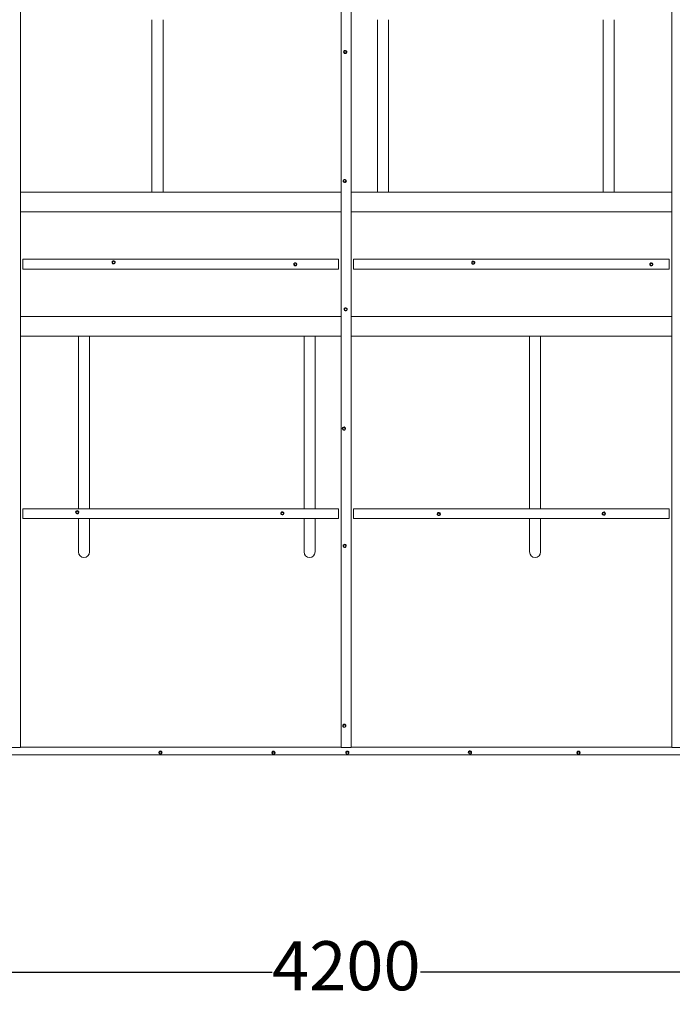
# Model space of a CAD drawing. Units: millimetres. Extents: x -634 to 4610, y -385 to 4914.
# Drawn here: x 1511 to 3507, y -385 to 2626 of the extents above; entities that cross this region are included whole.
import ezdxf

# ---------------------------------------------------------------- set-up
doc = ezdxf.new("R2010")
doc.units = ezdxf.units.MM
doc.layers.add('Dimensions', color=7, linetype='Continuous')
doc.styles.get("Standard").update_dxf_attribs({"font": 'arial.ttf'})
doc.dimstyles.new('Leikkiset keinu', dxfattribs={"dimtxt": 150, "dimasz": 2.5, "dimexe": 0.06, "dimexo": 0.625, "dimtad": 0, "dimtih": 1, "dimtoh": 1, "dimdec": 0, "dimtxsty": 'Standard', "dimcen": 2.5, "dimadec": 0, "dimazin": 0, "dimtfac": 1, "dimtmove": 0, "dimatfit": 3, "dimfxl": 1, "dimarcsym": 0})

# ---------------------------------------------------------------- blocks, each defined once
blk = doc.blocks.new('*D3')
at = {"layer": 'Defpoints', "color": 0}
for p in [(410, 515.2), (4610, 515.2), (4610, -286.3)]:
    blk.add_point(p, dxfattribs=at)
at = {"layer": 'Dimensions', "color": 0, "lineweight": -2}
for p, q in [((410, 378.2), (410, -286.4)), ((4610, 378.2), (4610, -286.4)), ((412.5, -286.3), (2282.9, -286.3)), ((4607.5, -286.3), (2737, -286.3))]:
    blk.add_line(p, q, dxfattribs=at)
at = {"layer": 'Dimensions', "color": 0}
for points in [[(412.5, -285.9), (412.5, -286.8), (410, -286.3)], [(4607.5, -286.8), (4607.5, -285.9), (4610, -286.3)]]:
    blk.add_solid(points, dxfattribs=at)
at = {"layer": 'Dimensions', "color": 0, "insert": (2510, -286.3), "char_height": 150, "attachment_point": 5}
blk.add_mtext('4200', dxfattribs=at)

msp = doc.modelspace()

# ---------------------------------------------------------------- linework, layer by layer
at = {"color": 7, "linetype": 'Continuous', "lineweight": 5}
for p, q in [((1513.5, 400.3), (1513.5, 3356.8)), ((2494.5, 400.3), (2494.5, 3356.8)), ((2524.5, 400.3), (2524.5, 3356.8)), ((3505.5, 400.3), (3505.5, 3356.8)), ((2503.1, 2528.5), (2503.4, 2530.4)), ((2503.4, 2530.4), (2505.3, 2531.1)), ((2505.3, 2531.1), (2507.2, 2531.7)), ((2507.2, 2531.7), (2508.8, 2530.5)), ((2508.8, 2530.5), (2510.3, 2529.1)), ((2501.6, 2527.4), (2501.6, 2527.4)), ((2502.7, 2526.5), (2503.1, 2528.5)), ((2502.7, 2526.5), (2502.7, 2526.1)), ((2504.2, 2525.2), (2502.7, 2526.5)), ((2505.8, 2523.5), (2502.7, 2526.1)), ((2505.8, 2523.9), (2504.2, 2525.2)), ((2509.6, 2524.8), (2505.8, 2523.5)), ((2507.7, 2524.6), (2505.8, 2523.9)), ((2505.8, 2523.9), (2505.8, 2523.5)), ((2509.6, 2525.2), (2507.7, 2524.6)), ((2508.1, 2522.9), (2508.1, 2522.8)), ((2510.3, 2528.8), (2509.6, 2524.8)), ((2509.9, 2527.2), (2509.6, 2525.2)), ((2509.6, 2525.2), (2509.6, 2524.8)), ((2510.3, 2529.1), (2509.9, 2527.2)), ((2510.3, 2529.1), (2510.3, 2528.8)), ((2511.4, 2527.4), (2511.4, 2527.4)), ((2500.3, 2133.2), (2500.3, 2133.2)), ((2501.3, 2132), (2501.7, 2134)), ((2501.3, 2132), (2501.3, 2131.9)), ((2502.9, 2130.7), (2501.3, 2132)), ((2504.4, 2129.2), (2501.3, 2131.9)), ((2501.7, 2134), (2502.1, 2136)), ((2502.1, 2136), (2504, 2136.7)), ((2504.4, 2129.4), (2502.9, 2130.7)), ((2504, 2136.7), (2505.9, 2137.3)), ((2508.2, 2130.6), (2504.4, 2129.2)), ((2506.3, 2130.1), (2504.4, 2129.4)), ((2504.4, 2129.4), (2504.4, 2129.2)), ((2505.9, 2137.3), (2507.4, 2136)), ((2508.2, 2130.7), (2506.3, 2130.1)), ((2506.8, 2128.6), (2506.8, 2128.6)), ((2507.4, 2136), (2509, 2134.7)), ((2509, 2134.5), (2508.2, 2130.6)), ((2508.6, 2132.7), (2508.2, 2130.7)), ((2508.2, 2130.7), (2508.2, 2130.6)), ((2509, 2134.7), (2508.6, 2132.7)), ((2509, 2134.7), (2509, 2134.5)), ((2510.1, 2133.2), (2510.1, 2133.2)), ((2486.5, 1893.6), (1520.5, 1893.6)), ((1520.5, 1863.6), (1520.5, 1893.6)), ((1794.3, 1882.9), (1794.6, 1884.9)), ((1795.8, 1881.6), (1794.3, 1882.9)), ((1794.6, 1884.9), (1795, 1886.9)), ((1795, 1886.9), (1796.9, 1887.6)), ((1797.3, 1880.3), (1795.8, 1881.6)), ((1796.9, 1887.6), (1798.8, 1888.3)), ((1799.2, 1881), (1797.3, 1880.3)), ((1798.8, 1888.3), (1800.4, 1886.9)), ((1801.2, 1881.7), (1799.2, 1881)), ((1800.4, 1886.9), (1801.9, 1885.6)), ((1801.5, 1883.6), (1801.2, 1881.7)), ((1801.9, 1885.6), (1801.5, 1883.6)), ((2350.5, 1877.1), (2350.8, 1879.1)), ((2352, 1875.8), (2350.5, 1877.1)), ((2350.8, 1879.1), (2351.2, 1881.1)), ((2351.2, 1881.1), (2353.1, 1881.8)), ((2353.5, 1874.5), (2352, 1875.8)), ((2353.1, 1881.8), (2355, 1882.4)), ((2355.5, 1875.2), (2353.5, 1874.5)), ((2355, 1882.4), (2356.6, 1881.1)), ((2357.4, 1875.8), (2355.5, 1875.2)), ((2356.6, 1881.1), (2358.1, 1879.8)), ((2357.7, 1877.8), (2357.4, 1875.8)), ((2358.1, 1879.8), (2357.7, 1877.8)), ((2486.5, 1863.6), (2486.5, 1893.6)), ((2531.5, 1863.6), (2531.5, 1893.6)), ((3497.5, 1893.6), (2531.5, 1893.6)), ((2894.2, 1881.6), (2894.6, 1883.6)), ((2895.8, 1880.3), (2894.2, 1881.6)), ((2894.6, 1883.6), (2895, 1885.6)), ((2895, 1885.6), (2896.9, 1886.2)), ((2897.3, 1879), (2895.8, 1880.3)), ((2896.9, 1886.2), (2898.8, 1886.9)), ((2899.2, 1879.6), (2897.3, 1879)), ((2898.8, 1886.9), (2900.3, 1885.6)), ((2901.1, 1880.3), (2899.2, 1879.6)), ((2900.3, 1885.6), (2901.8, 1884.3)), ((2901.5, 1882.3), (2901.1, 1880.3)), ((2901.8, 1884.3), (2901.5, 1882.3)), ((3439.2, 1876.6), (3439.6, 1878.6)), ((3440.7, 1875.3), (3439.2, 1876.6)), ((3439.6, 1878.6), (3440, 1880.6)), ((3440, 1880.6), (3441.9, 1881.3)), ((3442.3, 1874), (3440.7, 1875.3)), ((3441.9, 1881.3), (3443.8, 1881.9)), ((3444.2, 1874.7), (3442.3, 1874)), ((3443.8, 1881.9), (3445.3, 1880.6)), ((3446.1, 1875.3), (3444.2, 1874.7)), ((3445.3, 1880.6), (3446.8, 1879.3)), ((3446.5, 1877.3), (3446.1, 1875.3)), ((3446.8, 1879.3), (3446.5, 1877.3)), ((3497.5, 1863.6), (3497.5, 1893.6)), ((2486.5, 1863.6), (1520.5, 1863.6)), ((3497.5, 1863.6), (2531.5, 1863.6)), ((2502.9, 1740.5), (2502.9, 1740.5)), ((2504, 1739.2), (2504.7, 1743.2)), ((2504, 1739.1), (2504.4, 1741.1)), ((2504, 1739.1), (2504, 1739.2)), ((2505.5, 1737.8), (2504, 1739.1)), ((2504.4, 1741.1), (2504.7, 1743.1)), ((2504.7, 1743.2), (2508.6, 1744.5)), ((2504.7, 1743.1), (2506.7, 1743.7)), ((2504.7, 1743.1), (2504.7, 1743.2)), ((2507.1, 1736.5), (2505.5, 1737.8)), ((2506.2, 1745.1), (2506.2, 1745.2)), ((2506.7, 1743.7), (2508.6, 1744.4)), ((2509, 1737.1), (2507.1, 1736.5)), ((2508.6, 1744.4), (2508.6, 1744.5)), ((2508.6, 1744.5), (2511.6, 1741.9)), ((2508.6, 1744.4), (2510.1, 1743.1)), ((2510.9, 1737.8), (2509, 1737.1)), ((2510.1, 1743.1), (2511.6, 1741.8)), ((2511.3, 1739.8), (2510.9, 1737.8)), ((2511.6, 1741.8), (2511.3, 1739.8)), ((2511.6, 1741.8), (2511.6, 1741.9)), ((2512.7, 1740.5), (2512.7, 1740.5)), ((2497.7, 1376.1), (2497.7, 1376)), ((2498.7, 1374.7), (2499.5, 1378.6)), ((2498.7, 1374.4), (2499.1, 1376.3)), ((2498.7, 1374.4), (2498.7, 1374.7)), ((2500.3, 1373), (2498.7, 1374.4)), ((2499.1, 1376.3), (2499.5, 1378.3)), ((2499.5, 1378.6), (2503.3, 1380)), ((2499.5, 1378.3), (2501.4, 1379)), ((2499.5, 1378.3), (2499.5, 1378.6)), ((2501.8, 1371.8), (2500.3, 1373)), ((2500.9, 1380.6), (2500.9, 1380.7)), ((2501.4, 1379), (2503.3, 1379.7)), ((2503.7, 1372.4), (2501.8, 1371.8)), ((2503.3, 1379.7), (2503.3, 1380)), ((2503.3, 1380), (2506.4, 1377.3)), ((2503.3, 1379.7), (2504.8, 1378.3)), ((2505.6, 1373.1), (2503.7, 1372.4)), ((2504.8, 1378.3), (2506.4, 1377.1)), ((2506, 1375), (2505.6, 1373.1)), ((2506.4, 1377.1), (2506, 1375)), ((2506.4, 1377.1), (2506.4, 1377.3)), ((2507.5, 1376.1), (2507.5, 1376.1)), ((2486.5, 1130.7), (1520.5, 1130.7)), ((1520.5, 1101.1), (1520.5, 1130.7)), ((1520.5, 1130.7), (1520.5, 1130.7)), ((1681.9, 1120.2), (1681.9, 1120.2)), ((1683, 1118.8), (1683.8, 1122.7)), ((1683, 1118.4), (1683.4, 1120.3)), ((1683, 1118.4), (1683, 1118.8)), ((1684.6, 1117), (1683, 1118.4)), ((1683.4, 1120.3), (1683.8, 1122.3)), ((1683.8, 1122.7), (1687.6, 1124)), ((1683.8, 1122.3), (1685.7, 1122.9)), ((1683.8, 1122.3), (1683.8, 1122.7)), ((1686.1, 1115.8), (1684.6, 1117)), ((1685.2, 1124.7), (1685.2, 1124.8)), ((1685.7, 1122.9), (1687.6, 1123.6)), ((1688, 1116.4), (1686.1, 1115.8)), ((1687.6, 1123.6), (1687.6, 1124)), ((1687.6, 1124), (1690.7, 1121.5)), ((1687.6, 1123.6), (1689.1, 1122.3)), ((1689.9, 1117.1), (1688, 1116.4)), ((1689.1, 1122.3), (1690.7, 1121)), ((1690.3, 1119), (1689.9, 1117.1)), ((1690.7, 1121), (1690.3, 1119)), ((1690.7, 1121), (1690.7, 1121.5)), ((1691.7, 1120.2), (1691.7, 1120.2)), ((2309.5, 1116.8), (2309.5, 1116.7)), ((2310.6, 1115.4), (2311.3, 1119.3)), ((2310.6, 1115), (2311, 1116.9)), ((2310.6, 1115), (2310.6, 1115.4)), ((2312.1, 1113.6), (2310.6, 1115)), ((2311, 1116.9), (2311.3, 1118.9)), ((2311.3, 1119.3), (2315.2, 1120.6)), ((2311.3, 1118.9), (2313.3, 1119.5)), ((2311.3, 1118.9), (2311.3, 1119.3)), ((2312.8, 1121.3), (2312.8, 1121.3)), ((2313.3, 1119.5), (2315.2, 1120.2)), ((2315.2, 1120.2), (2315.2, 1120.6)), ((2315.2, 1120.6), (2318.2, 1118)), ((2315.2, 1120.2), (2316.7, 1118.8)), ((2316.7, 1118.8), (2318.2, 1117.6)), ((2317.9, 1115.6), (2317.5, 1113.7)), ((2318.2, 1117.6), (2317.9, 1115.6)), ((2318.2, 1117.6), (2318.2, 1118)), ((2319.3, 1116.8), (2319.3, 1116.8)), ((2486.5, 1101.1), (2486.5, 1130.7)), ((2486.5, 1130.7), (2486.5, 1130.7)), ((3497.5, 1130.7), (2531.5, 1130.7)), ((2531.5, 1101.1), (2531.5, 1130.7)), ((2531.5, 1130.7), (2531.5, 1130.7)), ((2788, 1114.5), (2788, 1114.5)), ((2789.1, 1113.1), (2789.8, 1117)), ((2789.1, 1112.7), (2789.4, 1114.6)), ((2789.4, 1114.6), (2789.8, 1116.6)), ((2789.8, 1117), (2793.6, 1118.3)), ((2789.8, 1116.6), (2791.7, 1117.2)), ((2789.8, 1116.6), (2789.8, 1117)), ((2791.2, 1119), (2791.2, 1119.1)), ((2791.7, 1117.2), (2793.6, 1117.9)), ((2793.6, 1117.9), (2793.6, 1118.3)), ((2793.6, 1118.3), (2796.7, 1115.8)), ((2793.6, 1117.9), (2795.2, 1116.6)), ((2795.2, 1116.6), (2796.7, 1115.3)), ((2796.7, 1115.3), (2796.3, 1113.3)), ((2796.7, 1115.3), (2796.7, 1115.8)), ((2797.8, 1114.5), (2797.8, 1114.5)), ((3292.6, 1116.2), (3292.6, 1116.2)), ((3293.7, 1114.8), (3294.5, 1118.7)), ((3293.7, 1114.4), (3294.1, 1116.3)), ((3293.7, 1114.4), (3293.7, 1114.8)), ((3295.3, 1113), (3293.7, 1114.4)), ((3294.1, 1116.3), (3294.5, 1118.3)), ((3294.5, 1118.7), (3298.3, 1120)), ((3294.5, 1118.3), (3296.4, 1118.9)), ((3294.5, 1118.3), (3294.5, 1118.7)), ((3295.9, 1120.7), (3295.9, 1120.8)), ((3296.4, 1118.9), (3298.3, 1119.6)), ((3298.3, 1119.6), (3298.3, 1120)), ((3298.3, 1120), (3301.3, 1117.4)), ((3298.3, 1119.6), (3299.8, 1118.3)), ((3299.8, 1118.3), (3301.3, 1117)), ((3301, 1115), (3300.6, 1113.1)), ((3301.3, 1117), (3301, 1115)), ((3301.3, 1117), (3301.3, 1117.4)), ((3302.4, 1116.2), (3302.4, 1116.2)), ((3497.5, 1101.1), (3497.5, 1130.7)), ((3497.5, 1130.7), (3497.5, 1130.7)), ((2486.5, 1101.1), (1520.5, 1101.1)), ((2313.7, 1112.4), (2312.1, 1113.6)), ((2315.6, 1113), (2313.7, 1112.4)), ((2317.5, 1113.7), (2315.6, 1113)), ((3497.5, 1101.1), (2531.5, 1101.1)), ((2789.1, 1112.7), (2789.1, 1113.1)), ((2790.6, 1111.3), (2789.1, 1112.7)), ((2792.1, 1110.1), (2790.6, 1111.3)), ((2794, 1110.7), (2792.1, 1110.1)), ((2795.9, 1111.4), (2794, 1110.7)), ((2796.3, 1113.3), (2795.9, 1111.4)), ((3296.8, 1111.8), (3295.3, 1113)), ((3298.7, 1112.4), (3296.8, 1111.8)), ((3300.6, 1113.1), (3298.7, 1112.4)), ((2499.9, 1017.4), (2499.9, 1017.4)), ((2501, 1015.9), (2501.7, 1019.8)), ((2501, 1015.4), (2501.4, 1017.3)), ((2501, 1015.4), (2501, 1015.9)), ((2502.5, 1014.1), (2501, 1015.4)), ((2501.4, 1017.3), (2501.7, 1019.3)), ((2501.7, 1019.8), (2505.6, 1021.2)), ((2501.7, 1019.3), (2503.6, 1019.9)), ((2501.7, 1019.3), (2501.7, 1019.8)), ((2504.1, 1012.9), (2502.5, 1014.1)), ((2503.2, 1021.8), (2503.2, 1021.9)), ((2503.6, 1019.9), (2505.6, 1020.7)), ((2506, 1013.5), (2504.1, 1012.9)), ((2505.6, 1020.7), (2505.6, 1021.2)), ((2505.6, 1021.2), (2508.6, 1018.6)), ((2505.6, 1020.7), (2507.1, 1019.3)), ((2507.9, 1014.2), (2506, 1013.5)), ((2507.1, 1019.3), (2508.6, 1018.1)), ((2508.3, 1016.1), (2507.9, 1014.2)), ((2508.6, 1018.1), (2508.3, 1016.1)), ((2508.6, 1018.1), (2508.6, 1018.6)), ((2509.7, 1017.4), (2509.7, 1017.4)), ((2499.1, 467.4), (2499.1, 467.2)), ((2500.2, 466), (2500.9, 469.7)), ((2500.2, 465.2), (2500.6, 466.9)), ((2500.2, 465.2), (2500.2, 466)), ((2501.7, 463.8), (2500.2, 465.2)), ((2500.6, 466.9), (2500.9, 468.9)), ((2500.9, 469.7), (2504.8, 471)), ((2500.9, 468.9), (2500.9, 469.7)), ((2500.9, 468.9), (2502.9, 469.5)), ((2503.3, 462.7), (2501.7, 463.8)), ((2502.4, 471.6), (2502.4, 471.8)), ((2502.9, 469.5), (2504.8, 470.2)), ((2505.2, 463.2), (2503.3, 462.7)), ((2504.8, 470.2), (2504.8, 471)), ((2504.8, 471), (2507.8, 468.5)), ((2504.8, 470.2), (2506.3, 468.9)), ((2507.1, 463.9), (2505.2, 463.2)), ((2506.3, 468.9), (2507.8, 467.7)), ((2507.5, 465.7), (2507.1, 463.9)), ((2507.8, 467.7), (2507.5, 465.7)), ((2507.8, 467.7), (2507.8, 468.5)), ((2508.9, 467.4), (2508.9, 467.4)), ((1483.5, 400.3), (1513.5, 400.3)), ((2494.5, 401.5), (1513.5, 401.5)), ((2494.5, 401.5), (1513.5, 401.4)), ((2494.5, 400.3), (2524.5, 400.3)), ((3505.5, 401.5), (2524.5, 401.5)), ((3505.5, 401.5), (2524.5, 401.4)), ((3505.5, 400.3), (3535.5, 400.3)), ((4552.5, 377.8), (467.5, 377.8)), ((1936.4, 385.4), (1936.4, 385.4)), ((1937.5, 384), (1938.3, 387.7)), ((1937.5, 383.1), (1937.9, 384.9)), ((1937.5, 383.1), (1937.5, 384)), ((1939, 381.8), (1937.5, 383.1)), ((1937.9, 384.9), (1938.3, 386.9)), ((1938.3, 387.7), (1942.1, 389)), ((1938.3, 386.9), (1938.3, 387.7)), ((1938.3, 386.9), (1940.2, 387.4)), ((1940.6, 380.7), (1939, 381.8)), ((1939.7, 389.6), (1939.7, 389.8)), ((1940.2, 387.4), (1942.1, 388.2)), ((1942.5, 381.2), (1940.6, 380.7)), ((1942.1, 388.2), (1942.1, 389)), ((1942.1, 389), (1945.1, 386.5)), ((1942.1, 388.2), (1943.6, 386.8)), ((1944.4, 381.9), (1942.5, 381.2)), ((1943.6, 386.8), (1945.1, 385.7)), ((1944.8, 383.7), (1944.4, 381.9)), ((1945.1, 385.7), (1944.8, 383.7)), ((1945.1, 385.7), (1945.1, 386.5)), ((1946.2, 385.4), (1946.2, 385.4)), ((2282.1, 384.7), (2282.1, 384.7)), ((2283.2, 383.3), (2283.9, 387)), ((2283.2, 382.4), (2283.6, 384.2)), ((2283.2, 382.4), (2283.2, 383.3)), ((2284.7, 381.1), (2283.2, 382.4)), ((2283.6, 384.2), (2283.9, 386.2)), ((2283.9, 387), (2287.8, 388.3)), ((2283.9, 386.2), (2283.9, 387)), ((2283.9, 386.2), (2285.8, 386.7)), ((2286.3, 380), (2284.7, 381.1)), ((2285.4, 388.9), (2285.4, 389.1)), ((2285.8, 386.7), (2287.8, 387.4)), ((2288.2, 380.5), (2286.3, 380)), ((2287.8, 387.4), (2287.8, 388.3)), ((2287.8, 388.3), (2290.8, 385.8)), ((2287.8, 387.4), (2289.3, 386.1)), ((2290.1, 381.2), (2288.2, 380.5)), ((2289.3, 386.1), (2290.8, 385)), ((2290.5, 383), (2290.1, 381.2)), ((2290.8, 385), (2290.5, 383)), ((2290.8, 385), (2290.8, 385.8)), ((2291.9, 384.7), (2291.9, 384.7)), ((2508.2, 384.9), (2508.2, 384.9)), ((2509.3, 383.5), (2510, 387.2)), ((2509.3, 382.6), (2509.6, 384.4)), ((2509.3, 382.6), (2509.3, 383.5)), ((2510.8, 381.3), (2509.3, 382.6)), ((2509.6, 384.4), (2510, 386.4)), ((2510, 387.2), (2513.8, 388.5)), ((2510, 386.4), (2510, 387.2)), ((2510, 386.4), (2511.9, 386.9)), ((2512.3, 380.2), (2510.8, 381.3)), ((2511.4, 389.1), (2511.4, 389.3)), ((2511.9, 386.9), (2513.8, 387.7)), ((2514.2, 380.7), (2512.3, 380.2)), ((2513.8, 387.7), (2513.8, 388.5)), ((2513.8, 388.5), (2516.9, 386)), ((2513.8, 387.7), (2515.4, 386.3)), ((2516.1, 381.4), (2514.2, 380.7)), ((2515.4, 386.3), (2516.9, 385.2)), ((2516.5, 383.2), (2516.1, 381.4)), ((2516.9, 385.2), (2516.5, 383.2)), ((2516.9, 385.2), (2516.9, 386)), ((2518, 384.9), (2518, 384.9)), ((2883.1, 385.6), (2883.1, 385.6)), ((2884.2, 384.1), (2885, 387.9)), ((2884.2, 383.3), (2884.6, 385.1)), ((2884.2, 383.3), (2884.2, 384.1)), ((2885.8, 382), (2884.2, 383.3)), ((2884.6, 385.1), (2885, 387.1)), ((2885, 387.9), (2888.8, 389.2)), ((2885, 387.1), (2885, 387.9)), ((2885, 387.1), (2886.9, 387.6)), ((2887.3, 380.8), (2885.8, 382)), ((2886.4, 389.8), (2886.4, 389.9)), ((2886.9, 387.6), (2888.8, 388.3)), ((2889.2, 381.4), (2887.3, 380.8)), ((2888.8, 388.3), (2888.8, 389.2)), ((2888.8, 389.2), (2891.9, 386.7)), ((2888.8, 388.3), (2890.3, 387)), ((2891.1, 382.1), (2889.2, 381.4)), ((2890.3, 387), (2891.9, 385.8)), ((2891.5, 383.9), (2891.1, 382.1)), ((2891.9, 385.8), (2891.5, 383.9)), ((2891.9, 385.8), (2891.9, 386.7)), ((2892.9, 385.6), (2892.9, 385.6)), ((3215.1, 385.1), (3215.1, 384.9)), ((3216.2, 383.6), (3216.9, 387.4)), ((3216.2, 382.8), (3216.6, 384.6)), ((3216.2, 382.8), (3216.2, 383.6)), ((3217.7, 381.5), (3216.2, 382.8)), ((3216.6, 384.6), (3216.9, 386.6)), ((3216.9, 387.4), (3220.7, 388.7)), ((3216.9, 386.6), (3216.9, 387.4)), ((3216.9, 386.6), (3218.8, 387.1)), ((3219.3, 380.3), (3217.7, 381.5)), ((3218.4, 389.3), (3218.4, 389.4)), ((3218.8, 387.1), (3220.7, 387.8)), ((3221.2, 380.9), (3219.3, 380.3)), ((3220.7, 387.8), (3220.7, 388.7)), ((3220.7, 388.7), (3223.8, 386.2)), ((3220.7, 387.8), (3222.3, 386.5)), ((3223.1, 381.6), (3221.2, 380.9)), ((3222.3, 386.5), (3223.8, 385.4)), ((3223.4, 383.4), (3223.1, 381.6)), ((3223.8, 385.4), (3223.4, 383.4)), ((3223.8, 385.4), (3223.8, 386.2)), ((3224.9, 385.1), (3224.9, 385.1))]:
    msp.add_line(p, q, dxfattribs=at)
at = {"lineweight": 5}
for p, q in [((1915.6, 2098.6), (1915.6, 2626.4)), ((1949.3, 2098.6), (1949.3, 2626.4)), ((2605.6, 2098.6), (2605.6, 2626.4)), ((2639.3, 2098.6), (2639.3, 2626.4)), ((3295.6, 2098.6), (3295.6, 2626.4)), ((3329.3, 2098.6), (3329.3, 2626.4)), ((2494.5, 2098.6), (1513.5, 2098.6)), ((3505.5, 2098.6), (2524.5, 2098.6)), ((2494.5, 2038.6), (1513.5, 2038.6)), ((3505.5, 2038.6), (2524.5, 2038.6)), ((2494.5, 1718.6), (1513.5, 1718.6)), ((3505.5, 1718.6), (2524.5, 1718.6)), ((2494.5, 1658.6), (1513.5, 1658.6)), ((1690.6, 1658.7), (1690.6, 1130.7)), ((1724.3, 1658.7), (1724.3, 1130.7)), ((2380.6, 1658.6), (2380.6, 1130.7)), ((2414.3, 1658.6), (2414.3, 1130.7)), ((3505.5, 1658.6), (2524.5, 1658.6)), ((3070.6, 1658.6), (3070.6, 1130.7)), ((3104.3, 1658.6), (3104.3, 1130.7)), ((1690.6, 1123.3), (1690.6, 1117.1)), ((1690.6, 1101.1), (1690.6, 998.7)), ((1724.3, 1101.1), (1724.3, 998.7)), ((2380.6, 1101.1), (2380.6, 998.6)), ((2414.3, 1101.1), (2414.3, 998.6)), ((3070.6, 1101.1), (3070.6, 998.6)), ((3104.3, 1101.1), (3104.3, 998.6))]:
    msp.add_line(p, q, dxfattribs=at)
at = {"color": 7, "linetype": 'Continuous', "lineweight": 5, "flags": 128}
for points in [[(2505.6, 462.9), (2504.3, 462.6), (2502.9, 462.7), (2501.6, 463.2), (2500.5, 464), (2499.7, 465.1), (2499.2, 466.3), (2499.1, 467.7), (2499.5, 468.9), (2500.1, 470.1), (2501.2, 471), (2502.4, 471.6)], [(2502.4, 471.6), (2503.8, 471.9), (2505.1, 471.8), (2506.4, 471.3), (2507.5, 470.5), (2508.4, 469.4), (2508.8, 468.1), (2508.9, 466.8), (2508.6, 465.5), (2507.9, 464.4), (2506.9, 463.5), (2505.6, 462.9)], [(1939.7, 389.6), (1941.1, 389.9), (1942.5, 389.7), (1943.7, 389.3), (1944.9, 388.5), (1945.7, 387.4), (1946.1, 386.1), (1946.2, 384.8), (1945.9, 383.6), (1945.2, 382.4), (1944.2, 381.5), (1943, 380.9)], [(1943, 380.9), (1941.6, 380.6), (1940.6, 380.7)], [(2285.4, 388.9), (2286.7, 389.1), (2288.1, 389), (2289.4, 388.5), (2290.5, 387.7), (2291.4, 386.7), (2291.8, 385.4), (2291.9, 384.1), (2291.6, 382.8), (2290.9, 381.7), (2289.9, 380.8), (2288.6, 380.2)], [(2288.6, 380.2), (2287.3, 379.9), (2286.3, 380)], [(2511.4, 389.1), (2512.8, 389.4), (2514.2, 389.2), (2515.5, 388.8), (2516.6, 388), (2517.4, 386.9), (2517.9, 385.6), (2518, 384.3), (2517.6, 383.1), (2516.9, 381.9), (2515.9, 381), (2514.7, 380.4)], [(2514.7, 380.4), (2513.3, 380.1), (2512.3, 380.2)], [(2886.4, 389.8), (2887.8, 390), (2889.2, 389.9), (2890.5, 389.4), (2891.6, 388.6), (2892.4, 387.5), (2892.9, 386.3), (2892.9, 385), (2892.6, 383.7), (2891.9, 382.6), (2890.9, 381.7), (2889.7, 381)], [(2889.7, 381), (2888.3, 380.8), (2887.3, 380.8)], [(3218.4, 389.3), (3219.7, 389.5), (3221.1, 389.4), (3222.4, 388.9), (3223.5, 388.1), (3224.3, 387.1), (3224.8, 385.8), (3224.9, 384.5), (3224.6, 383.2), (3223.9, 382.1), (3222.9, 381.2), (3221.6, 380.6)], [(3221.6, 380.6), (3220.3, 380.3), (3219.3, 380.3)]]:
    msp.add_lwpolyline(points, dxfattribs=at)
at = {"color": 7, "linetype": 'Continuous', "lineweight": 5}
for centre, radius, start, end in [((2506.5, 2527.4), 4.85, 109.2198, 290.0562), ((2506.5, 2527.8), 3.47, 109.0804, 169.1728), ((2506.5, 2527.4), 4.85, 289.2198, 110.0562), ((2506.5, 2527.8), 3.53, 49.8391, 109.2652), ((2506.6, 2527.8), 3.44, 349.3975, 49.8785), ((2506.5, 2527.4), 4.89, 180.3686, 289.6648), ((2506.4, 2527.9), 3.44, 169.3975, 229.8785), ((2506.5, 2527.9), 3.53, 229.8391, 289.2652), ((2506.5, 2527.9), 3.47, 289.0804, 349.1728), ((2506.5, 2527.4), 4.85, 289.0127, 359.8295), ((2505.2, 2133.2), 4.89, 289.4054, 109.533), ((2505.2, 2133.2), 4.89, 109.4054, 289.533), ((2505.2, 2133.2), 4.9, 180.0561, 289.4737), ((2505.2, 2133.4), 3.5, 109.384, 169.3985), ((2505.1, 2133.4), 3.49, 169.4325, 229.5058), ((2505.2, 2133.4), 3.5, 229.5002, 289.4123), ((2505.2, 2133.4), 3.5, 49.5002, 109.4123), ((2505.2, 2133.4), 3.5, 289.384, 349.3985), ((2505.2, 2133.2), 4.89, 289.3738, 359.9742), ((2505.2, 2133.4), 3.49, 349.4325, 49.5058), ((1798.1, 1884.3), 4.9, 109.4389, 289.4389), ((1798.1, 1884.3), 3.5, 109.4389, 169.4389), ((1798.1, 1884.3), 3.5, 169.4389, 229.4389), ((1798.1, 1884.3), 3.5, 229.4389, 289.4389), ((1798.1, 1884.3), 4.9, 289.4389, 109.4389), ((1798.1, 1884.3), 3.5, 49.4389, 109.4389), ((1798.1, 1884.3), 3.5, 289.4389, 349.4389), ((1798.1, 1884.3), 3.5, 349.4389, 49.4389), ((2354.3, 1878.5), 4.9, 109.4389, 289.4389), ((2354.3, 1878.5), 3.5, 109.4389, 169.4389), ((2354.3, 1878.5), 3.5, 169.4389, 229.4389), ((2354.3, 1878.5), 3.5, 229.4389, 289.4389), ((2354.3, 1878.5), 4.9, 289.4389, 109.4389), ((2354.3, 1878.5), 3.5, 49.4389, 109.4389), ((2354.3, 1878.5), 3.5, 289.4389, 349.4389), ((2354.3, 1878.5), 3.5, 349.4389, 49.4389), ((2898, 1882.9), 4.9, 109.4389, 289.4389), ((2898, 1882.9), 3.5, 169.4389, 229.4389), ((2898, 1882.9), 3.5, 109.4389, 169.4389), ((2898, 1882.9), 3.5, 229.4389, 289.4389), ((2898, 1882.9), 4.9, 289.4389, 109.4389), ((2898, 1882.9), 3.5, 49.4389, 109.4389), ((2898, 1882.9), 3.5, 289.4389, 349.4389), ((2898, 1882.9), 3.5, 349.4389, 49.4389), ((3443, 1878), 4.9, 109.4389, 289.4389), ((3443, 1878), 3.5, 169.4389, 229.4389), ((3443, 1878), 3.5, 109.4389, 169.4389), ((3443, 1878), 3.5, 229.4389, 289.4389), ((3443, 1878), 4.9, 289.4389, 109.4389), ((3443, 1878), 3.5, 49.4389, 109.4389), ((3443, 1878), 3.5, 289.4389, 349.4389), ((3443, 1878), 3.5, 349.4389, 49.4389), ((2507.8, 1740.5), 4.9, 109.4198, 179.9924), ((2507.8, 1740.5), 4.9, 109.4291, 289.4665), ((2507.8, 1740.4), 3.5, 169.437, 229.4585), ((2507.8, 1740.4), 3.5, 109.4228, 169.4271), ((2507.8, 1740.4), 3.5, 229.4569, 289.4311), ((2507.8, 1740.5), 4.9, 289.4291, 109.4665), ((2507.8, 1740.5), 4.9, 0.0165, 109.4491), ((2507.8, 1740.4), 3.5, 49.4569, 109.4311), ((2507.8, 1740.4), 3.5, 289.4228, 349.4271), ((2507.8, 1740.4), 3.5, 349.437, 49.4585), ((2502.5, 1376.1), 4.87, 109.1842, 179.8986), ((2502.5, 1376), 4.87, 109.3079, 289.8073), ((2502.5, 1375.7), 3.48, 109.2245, 169.2804), ((2502.5, 1375.7), 3.46, 169.414, 229.7012), ((2502.6, 1375.7), 3.52, 229.6782, 289.3351), ((2502.6, 1376), 4.87, 289.3079, 109.8073), ((2502.6, 1376), 4.89, 0.2199, 109.5743), ((2502.6, 1375.6), 3.52, 49.6782, 109.3351), ((2502.6, 1375.7), 3.48, 289.2245, 349.2804), ((2502.6, 1375.7), 3.46, 349.414, 49.7012), ((1686.8, 1120.2), 4.83, 108.8475, 179.7622), ((1686.8, 1120.1), 4.83, 109.1351, 290.2965), ((1686.8, 1119.6), 3.42, 169.3817, 230.0499), ((1686.8, 1119.6), 3.46, 108.9417, 169.0685), ((1686.8, 1119.7), 3.54, 229.9937, 289.1979), ((1686.9, 1120.2), 4.88, 0.5124, 109.7515), ((1686.9, 1120.1), 4.83, 289.1351, 110.2965), ((1686.8, 1119.5), 3.54, 49.9937, 109.1979), ((1686.9, 1119.7), 3.46, 288.9417, 349.0685), ((1686.9, 1119.6), 3.42, 349.3817, 50.0499), ((2314.4, 1116.7), 4.83, 109.1351, 290.2965), ((2314.3, 1116.8), 4.83, 108.8475, 179.7622), ((2314.3, 1116.2), 3.42, 169.3817, 230.0499), ((2314.4, 1116.2), 3.46, 108.9417, 169.0685), ((2314.5, 1116.7), 4.83, 289.1351, 110.2965), ((2314.4, 1116.8), 4.88, 0.5124, 109.7515), ((2314.4, 1116.1), 3.54, 49.9937, 109.1979), ((2314.5, 1116.2), 3.46, 288.9417, 349.0685), ((2314.5, 1116.2), 3.42, 349.3817, 50.0499), ((2792.8, 1114.5), 4.83, 108.8475, 179.7622), ((2792.8, 1114.4), 4.83, 109.1351, 290.2965), ((2792.8, 1113.9), 3.46, 108.9417, 169.0685), ((2792.8, 1113.9), 3.42, 169.3817, 230.0499), ((2792.9, 1114.5), 4.88, 0.5124, 109.7515), ((2792.9, 1114.4), 4.83, 289.1351, 110.2965), ((2792.9, 1113.9), 3.54, 49.9937, 109.1979), ((2793, 1113.9), 3.42, 349.3817, 50.0499), ((3297.5, 1116.2), 4.83, 108.8475, 179.7622), ((3297.5, 1116.1), 4.83, 109.1351, 290.2965), ((3297.4, 1115.6), 3.42, 169.3817, 230.0499), ((3297.5, 1115.6), 3.46, 108.9417, 169.0685), ((3297.6, 1116.1), 4.83, 289.1351, 110.2965), ((3297.5, 1116.2), 4.88, 0.5124, 109.7515), ((3297.5, 1115.5), 3.54, 49.9937, 109.1979), ((3297.6, 1115.7), 3.46, 288.9417, 349.0685), ((3297.6, 1115.6), 3.42, 349.3817, 50.0499), ((2314.4, 1116.3), 3.54, 229.9937, 289.1979), ((2792.9, 1114), 3.54, 229.9937, 289.1979), ((2792.9, 1114), 3.46, 288.9417, 349.0685), ((3297.5, 1115.7), 3.54, 229.9937, 289.1979), ((2504.7, 1017.3), 4.81, 108.6826, 179.6945), ((2504.8, 1017.2), 4.82, 109.0508, 290.5369), ((2504.7, 1016.7), 3.4, 169.3662, 230.2215), ((2504.8, 1016.7), 3.45, 108.8035, 168.9637), ((2504.8, 1016.8), 3.55, 230.1478, 289.1308), ((2504.8, 1017.3), 4.88, 0.6564, 109.8374), ((2504.9, 1017.3), 4.82, 289.0508, 110.5369), ((2504.8, 1016.6), 3.55, 50.1478, 109.1308), ((2504.9, 1016.7), 3.45, 288.8035, 348.9637), ((2504.9, 1016.7), 3.4, 349.3662, 50.2215), ((2503.8, 467.3), 4.66, 107.3489, 179.1231), ((2503.7, 466.3), 3.22, 169.247, 231.6303), ((2503.9, 466.2), 3.37, 107.6925, 168.092), ((2504, 466.7), 3.65, 231.3842, 288.5895), ((2504.1, 467.2), 4.84, 1.8398, 110.5128), ((2504, 466), 3.65, 51.3842, 108.5895), ((2504.2, 466.4), 3.37, 287.6925, 348.092), ((2504.3, 466.3), 3.22, 349.247, 51.6303), ((1941.1, 385.3), 4.64, 107.1874, 179.0509), ((1941, 385.2), 4.57, 106.8594, 264.5215), ((1941, 384.3), 3.2, 169.2334, 231.8036), ((1941.2, 384.2), 3.36, 107.5587, 167.9834), ((1941.3, 384.7), 3.66, 231.5329, 288.5241), ((1941.4, 385.2), 4.83, 1.9854, 110.5922), ((1941.3, 384), 3.66, 51.5329, 108.5241), ((1941.5, 384.4), 3.36, 287.5587, 347.9834), ((1941.6, 384.3), 3.2, 349.2334, 51.8036), ((2286.8, 384.6), 4.64, 107.1874, 179.0509), ((2286.7, 384.5), 4.57, 107.2915, 261.9511), ((2286.7, 383.6), 3.2, 169.2334, 231.8036), ((2286.9, 383.5), 3.36, 107.5587, 167.9834), ((2287, 384), 3.66, 231.5329, 288.5241), ((2287.1, 384.5), 4.83, 1.9854, 110.5922), ((2287, 383.2), 3.66, 51.5329, 108.5241), ((2287.2, 383.7), 3.36, 287.5587, 347.9834), ((2287.3, 383.6), 3.2, 349.2334, 51.8036), ((2512.8, 384.8), 4.64, 107.1874, 179.0509), ((2512.8, 384.7), 4.57, 106.8594, 264.5215), ((2512.9, 383.7), 3.36, 107.5587, 167.9834), ((2512.8, 383.8), 3.2, 169.2334, 231.8036), ((2513.1, 384.2), 3.66, 231.5329, 288.5241), ((2513.1, 384.7), 4.83, 1.9854, 110.5922), ((2513.1, 383.5), 3.66, 51.5329, 108.5241), ((2513.2, 383.9), 3.36, 287.5587, 347.9834), ((2513.4, 383.8), 3.2, 349.2334, 51.8036), ((2887.8, 385.5), 4.64, 107.1874, 179.0509), ((2887.8, 385.4), 4.57, 107.2915, 261.9511), ((2887.7, 384.5), 3.2, 169.2334, 231.8036), ((2887.9, 384.4), 3.36, 107.5587, 167.9834), ((2888, 384.8), 3.66, 231.5329, 288.5241), ((2888.1, 385.4), 4.83, 1.9854, 110.5922), ((2888, 384.1), 3.66, 51.5329, 108.5241), ((2888.2, 384.6), 3.36, 287.5587, 347.9834), ((2888.3, 384.5), 3.2, 349.2334, 51.8036), ((3219.7, 385), 4.64, 107.1874, 179.0509), ((3219.7, 384.9), 4.57, 106.8594, 264.5215), ((3219.7, 384), 3.2, 169.2334, 231.8036), ((3219.9, 383.9), 3.36, 107.5587, 167.9834), ((3220, 384.3), 3.66, 231.5329, 288.5241), ((3220.1, 384.9), 4.83, 1.9854, 110.5922), ((3220, 383.6), 3.66, 51.5329, 108.5241), ((3220.2, 384.1), 3.36, 287.5587, 347.9834), ((3220.3, 384), 3.2, 349.2334, 51.8036)]:
    msp.add_arc(centre, radius, start, end, dxfattribs=at)
at = {"lineweight": 5}
for centre in [(1707.5, 998.7), (2397.5, 998.6), (3087.5, 998.6)]:
    msp.add_arc(centre, 16.9, 180, 0, dxfattribs=at)

# ---------------------------------------------------------------- dimensions: what is measured, and where the dimension line sits
at = {"layer": 'Dimensions'}
dim = msp.add_linear_dim(base=(4610, -286.3), p1=(410, 515.2), p2=(4610, 515.2), dimstyle='Leikkiset keinu', dxfattribs=at)
dim.commit()
dim.dimension.update_dxf_attribs({"geometry": '*D3', "text_midpoint": (2510, -286.3)})

doc.saveas('drawing.dxf')
